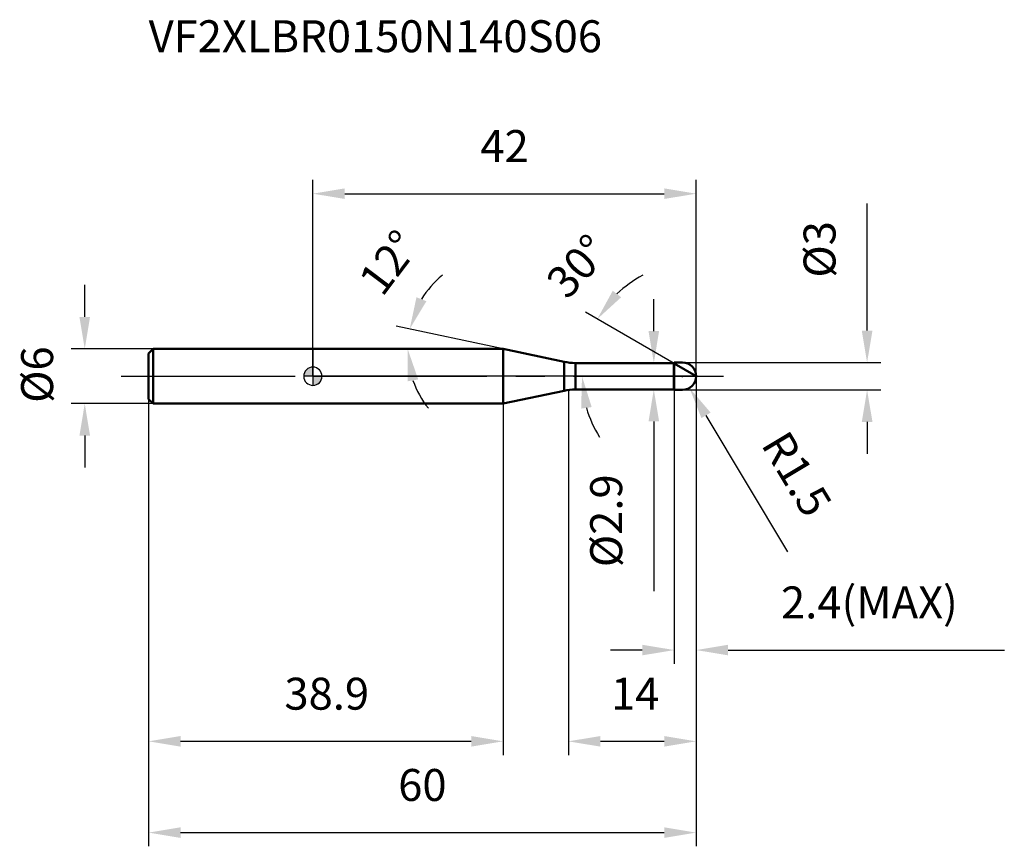
# Model space of a CAD drawing. Units: millimetres. Extents: x -32 to 76, y -51 to 39.
import ezdxf

# ---------------------------------------------------------------- set-up
doc = ezdxf.new("R2010")
doc.units = ezdxf.units.MM
doc.linetypes.add('CENTER2', pattern=[28.575, 19.05, -3.175, 3.175, -3.175])
for name, color, linetype, lineweight in [('1', 4, 'Continuous', 50), ('2', 7, 'Continuous', 25), ('4', 2, 'CENTER2', 25), ('cut', 1, 'Continuous', 25), ('nocut', 7, 'Continuous', 25), ('sk1', 4, 'Continuous', 50), ('sk2', 7, 'Continuous', 25), ('sk4', 2, 'CENTER2', 25), ('sk6', 5, 'Continuous', 35)]:
    doc.layers.add(name, color=color, linetype=linetype, lineweight=lineweight)
doc.layers.add('7', color=5, linetype='Continuous')
doc.styles.add('simplex', font='txt.shx', dxfattribs={"height": 3.5})
doc.styles.get("Standard").update_dxf_attribs({"font": 'txt.shx', "bigfont": '@extfont2.shx'})
doc.dimstyles.new('コピー - ISO-25', dxfattribs={"dimscale": 0, "dimtxt": 3.5, "dimasz": 3.5, "dimexe": 1.5, "dimexo": 0, "dimgap": 2.3, "dimtad": 1, "dimdsep": 46, "dimtxsty": 'simplex', "dimcen": 0.09, "dimclrd": 256, "dimclre": 256, "dimclrt": 256, "dimadec": 0, "dimazin": 0, "dimtfac": 1, "dimtofl": 0, "dimtmove": 0, "dimatfit": 3, "dimfxl": 1, "dimtolj": 1, "dimlwd": -1, "dimlwe": -1, "dimarcsym": 0})

# ---------------------------------------------------------------- blocks, each defined once
blk = doc.blocks.new('zero block')
h = blk.add_hatch(color=7)
h.paths.add_polyline_path([(0, 1, 0.414214), (-1, 0), (0, 0)])
h.paths.add_polyline_path([(1, 0), (0, 0), (0, -1, 0.414214)])
at = {"color": 7, "ltscale": 0.2}
for p, q in [((-1, 0), (1, 0)), ((0, -1), (0, 1))]:
    blk.add_line(p, q, dxfattribs=at)
for start, end in [(90, 180), (180, 270), (0, 90), (270, 0)]:
    blk.add_arc((0, 0), 1, start, end, dxfattribs=at)
blk = doc.blocks.new('*D104833')
at = {"layer": '2'}
for p, q in [((42, 0), (42, -41.5)), ((28, -1.5), (28, -41.5)), ((38.5, -40), (31.5, -40))]:
    blk.add_line(p, q, dxfattribs=at)
for points in [[(31.5, -39.42), (31.5, -40.58), (28, -40)], [(38.5, -40.58), (38.5, -39.42), (42, -40)]]:
    blk.add_solid(points, dxfattribs=at)
at = {"layer": 'Defpoints', "color": 0}
for p in [(42, 0), (28, -1.5), (28, -40)]:
    blk.add_point(p, dxfattribs=at)
at = {"layer": '2', "insert": (32.67, -33.03), "char_height": 3.5, "attachment_point": 1, "line_spacing_factor": 0.9, "style": 'simplex'}
blk.add_mtext('\\A1;14', dxfattribs=at)
blk = doc.blocks.new('*D10591313')
at = {"layer": '2'}
for p, q in [((60.73, 5), (60.73, 18.93)), ((40.5, 1.5), (62.23, 1.5)), ((40.5, -1.5), (62.23, -1.5)), ((60.73, -5), (60.73, -8.5))]:
    blk.add_line(p, q, dxfattribs=at)
for points in [[(60.15, 5), (61.32, 5), (60.73, 1.5)], [(61.32, -5), (60.15, -5), (60.73, -1.5)]]:
    blk.add_solid(points, dxfattribs=at)
at = {"layer": 'Defpoints', "color": 0}
for p in [(40.5, 1.5), (60.73, 1.5), (40.5, -1.5)]:
    blk.add_point(p, dxfattribs=at)
at = {"layer": '2', "insert": (53.77, 10.8), "char_height": 3.5, "attachment_point": 1, "rotation": 90, "line_spacing_factor": 0.9, "style": 'simplex'}
blk.add_mtext('\\A1;%%c3', dxfattribs=at)
blk = doc.blocks.new('*D105044')
at = {"layer": '2'}
for p, q in [((40.41, 0), (40.59, 0)), ((40.5, -0.09), (40.5, 0.09)), ((52.06, -19.23), (43.08, -4.29))]:
    blk.add_line(p, q, dxfattribs=at)
blk.add_solid([(43.58, -3.98), (42.58, -4.59), (41.27, -1.29)], dxfattribs=at)
at = {"layer": 'Defpoints', "color": 0}
for p in [(40.5, 0), (41.27, -1.29)]:
    blk.add_point(p, dxfattribs=at)
at = {"layer": '2', "insert": (52.04, -5.67), "char_height": 3.5, "attachment_point": 1, "rotation": 301.0168, "line_spacing_factor": 0.9, "style": 'simplex'}
blk.add_mtext('\\A1;R1.5', dxfattribs=at)
blk = doc.blocks.new('*D105155')
at = {"layer": '2'}
for p, q in [((20.85, 3), (9.14, 5.49)), ((1.73, 3), (11.88, 3))]:
    blk.add_line(p, q, dxfattribs=at)
for start, end in [(129.521, 148.7605), (199.2395, 218.479)]:
    blk.add_arc((20.85, 3), 10.47, start, end, dxfattribs=at)
for points in [[(11.35, 8.65), (12.44, 8.22), (10.61, 5.18)], [(11.54, -0.35), (10.39, -0.55), (10.38, 3)]]:
    blk.add_solid(points, dxfattribs=at)
at = {"layer": 'Defpoints', "color": 0}
for p in [(10.4, 3.73), (1.52, 3), (1.73, 3), (20.85, 3), (21.05, 2.96)]:
    blk.add_point(p, dxfattribs=at)
at = {"layer": '2', "insert": (6.94, 13.51), "char_height": 3.5, "attachment_point": 2, "rotation": 52.9181, "line_spacing_factor": 0.9, "style": 'simplex'}
blk.add_mtext('\\A1;12%%d', dxfattribs=at)
blk = doc.blocks.new('*D105266')
at = {"layer": '2'}
for p, q in [((39.6, 1.39), (29.86, 7.01)), ((42, 0), (27.99, 0))]:
    blk.add_line(p, q, dxfattribs=at)
for start, end in [(117.847, 133.9235), (196.0765, 212.153)]:
    blk.add_arc((42, 0), 12.51, start, end, dxfattribs=at)
for points in [[(32.86, 9.37), (33.78, 8.65), (31.16, 6.26)], [(30.55, -3.38), (29.4, -3.55), (29.49, 0)]]:
    blk.add_solid(points, dxfattribs=at)
at = {"layer": 'Defpoints', "color": 0}
for p in [(29.68, 2.17), (39.6, 1.39), (39.73, 1.31), (42, 0), (42.15, 0)]:
    blk.add_point(p, dxfattribs=at)
at = {"layer": '2', "insert": (27.71, 13.24), "char_height": 3.5, "attachment_point": 2, "rotation": 47.2009, "line_spacing_factor": 0.9, "style": 'simplex'}
blk.add_mtext('\\A1;30%%d', dxfattribs=at)
blk = doc.blocks.new('*D105377')
at = {"layer": '2'}
for p, q in [((42, 0), (42, -31.5)), ((39.6, -1.5), (39.6, -31.5)), ((36.1, -30), (32.6, -30)), ((45.5, -30), (75.77, -30))]:
    blk.add_line(p, q, dxfattribs=at)
for points in [[(36.1, -30.58), (36.1, -29.42), (39.6, -30)], [(45.5, -29.42), (45.5, -30.58), (42, -30)]]:
    blk.add_solid(points, dxfattribs=at)
at = {"layer": 'Defpoints', "color": 0}
for p in [(42, 0), (39.6, -1.5), (42, -30)]:
    blk.add_point(p, dxfattribs=at)
at = {"layer": '2', "insert": (51.3, -23.03), "char_height": 3.5, "attachment_point": 1, "line_spacing_factor": 0.9, "style": 'simplex'}
blk.add_mtext('\\A1;2.4(MAX)', dxfattribs=at)
blk = doc.blocks.new('*D105488')
at = {"layer": 'Defpoints', "color": 0}
for p in [(-25, 3), (-17.5, 3), (-17.5, -3)]:
    blk.add_point(p, dxfattribs=at)
at = {"layer": 'sk2'}
for p, q in [((-25, 6.5), (-25, 10)), ((-17.5, 3), (-26.5, 3)), ((-17.5, -3), (-26.5, -3)), ((-25, -6.5), (-25, -10))]:
    blk.add_line(p, q, dxfattribs=at)
for points in [[(-25.58, 6.5), (-24.42, 6.5), (-25, 3)], [(-24.42, -6.5), (-25.58, -6.5), (-25, -3)]]:
    blk.add_solid(points, dxfattribs=at)
at = {"layer": 'sk2', "insert": (-31.97, -2.92), "char_height": 3.5, "attachment_point": 1, "rotation": 90, "line_spacing_factor": 0.9, "style": 'simplex'}
blk.add_mtext('\\A1;%%c6', dxfattribs=at)
blk = doc.blocks.new('*D105599')
at = {"layer": 'Defpoints', "color": 0}
for p in [(42, 0), (-18, -2.5), (42, -50)]:
    blk.add_point(p, dxfattribs=at)
at = {"layer": 'sk2'}
for p, q in [((42, 0), (42, -51.5)), ((-18, -2.5), (-18, -51.5)), ((-14.5, -50), (38.5, -50))]:
    blk.add_line(p, q, dxfattribs=at)
for points in [[(-14.5, -49.42), (-14.5, -50.58), (-18, -50)], [(38.5, -50.58), (38.5, -49.42), (42, -50)]]:
    blk.add_solid(points, dxfattribs=at)
at = {"layer": 'sk2', "insert": (12, -43.03), "char_height": 3.5, "attachment_point": 2, "line_spacing_factor": 0.9, "style": 'simplex'}
blk.add_mtext('\\A1;60', dxfattribs=at)
blk = doc.blocks.new('*D10561010')
at = {"layer": 'Defpoints', "color": 0}
for p in [(-18, -2.5), (20.85, -3), (-18, -40)]:
    blk.add_point(p, dxfattribs=at)
at = {"layer": 'sk2'}
for p, q in [((-18, -2.5), (-18, -41.5)), ((20.85, -3), (20.85, -41.5)), ((17.35, -40), (-14.5, -40))]:
    blk.add_line(p, q, dxfattribs=at)
for points in [[(-14.5, -39.42), (-14.5, -40.58), (-18, -40)], [(17.35, -40.58), (17.35, -39.42), (20.85, -40)]]:
    blk.add_solid(points, dxfattribs=at)
at = {"layer": 'sk2', "insert": (1.52, -33.03), "char_height": 3.5, "attachment_point": 2, "line_spacing_factor": 0.9, "style": 'simplex'}
blk.add_mtext('\\A1;38.9', dxfattribs=at)
blk = doc.blocks.new('*D10571111')
at = {"layer": '2'}
for p, q in [((0, 0), (0, 21.5)), ((42, 0), (42, 21.5)), ((3.5, 20), (38.5, 20))]:
    blk.add_line(p, q, dxfattribs=at)
for points in [[(3.5, 20.58), (3.5, 19.42), (0, 20)], [(38.5, 19.42), (38.5, 20.58), (42, 20)]]:
    blk.add_solid(points, dxfattribs=at)
at = {"layer": 'Defpoints', "color": 0}
for p in [(42, 20), (0, 0), (42, 0)]:
    blk.add_point(p, dxfattribs=at)
at = {"layer": '2', "insert": (21, 26.97), "char_height": 3.5, "attachment_point": 2, "line_spacing_factor": 0.9, "style": 'simplex'}
blk.add_mtext('\\A1;42', dxfattribs=at)
blk = doc.blocks.new('*D10581212')
at = {"layer": '2'}
for p, q in [((37.36, 4.95), (37.36, 8.45)), ((28.77, 1.45), (38.86, 1.45)), ((28.77, -1.45), (38.86, -1.45)), ((37.36, -4.95), (37.36, -23.55))]:
    blk.add_line(p, q, dxfattribs=at)
for points in [[(36.78, 4.95), (37.94, 4.95), (37.36, 1.45)], [(37.94, -4.95), (36.78, -4.95), (37.36, -1.45)]]:
    blk.add_solid(points, dxfattribs=at)
at = {"layer": 'Defpoints', "color": 0}
for p in [(28.77, 1.45), (28.77, -1.45), (37.36, -1.45)]:
    blk.add_point(p, dxfattribs=at)
at = {"layer": '2', "insert": (30.39, -10.75), "char_height": 3.5, "attachment_point": 3, "rotation": 90, "line_spacing_factor": 0.9, "style": 'simplex'}
blk.add_mtext('\\A1;%%c2.9', dxfattribs=at)

msp = doc.modelspace()

# ---------------------------------------------------------------- linework, layer by layer
at = {"layer": '1'}
for p, q in [((20.85, 3), (0, 3)), ((27.526, 1.581), (20.85, 3)), ((20.85, 3), (20.85, -3)), ((27.526, 1.581), (27.526, -1.581)), ((28.773, 1.45), (39.55, 1.45)), ((28.773, 1.45), (28.773, -1.45)), ((39.6, 1.5), (39.55, 1.45)), ((39.55, 1.45), (39.55, -1.45)), ((39.6, 1.5), (40.5, 1.5)), ((39.6, 1.5), (39.6, -1.5)), ((42, 0), (39.6, 1.386)), ((20.85, -3), (27.526, -1.581)), ((39.55, -1.45), (28.773, -1.45)), ((39.55, -1.45), (39.6, -1.5)), ((40.5, -1.5), (39.6, -1.5)), ((0, -3), (20.85, -3))]:
    msp.add_line(p, q, dxfattribs=at)
for centre, radius, start, end in [((28.773, 7.45), 6, 258, 270), ((40.5, 0), 1.5, 270, 90), ((28.773, -7.45), 6, 90, 102)]:
    msp.add_arc(centre, radius, start, end, dxfattribs=at)
at = {"layer": '4'}
msp.add_line((0, 0), (45, 0), dxfattribs=at)
at = {"layer": '7'}
for p, q in [((39.6, 1.5), (40.5, 1.5)), ((39.6, 1.5), (39.6, -1.5)), ((40.5, -1.5), (39.6, -1.5))]:
    msp.add_line(p, q, dxfattribs=at)
msp.add_arc((40.5, 0), 1.5, 270, 90, dxfattribs=at)
at = {"layer": 'cut'}
for p, q in [((40.5, 1.5), (39.6, 1.5)), ((39.6, 1.5), (39.6, 0)), ((39.6, 0), (42, 0))]:
    msp.add_line(p, q, dxfattribs=at)
msp.add_arc((40.5, 0), 1.5, 0, 90, dxfattribs=at)
at = {"layer": 'nocut'}
for p, q in [((0, 3), (0, 0)), ((20.85, 3), (0, 3)), ((27.526, 1.581), (20.85, 3)), ((28.773, 1.45), (39.55, 1.45)), ((39.6, 1.5), (39.55, 1.45)), ((39.6, 1.5), (39.6, 0)), ((39.6, 0), (0, 0))]:
    msp.add_line(p, q, dxfattribs=at)
msp.add_arc((28.773, 7.45), 6, 258, 270, dxfattribs=at)
at = {"layer": 'sk1'}
for p, q in [((-18, 2.5), (-17.5, 3)), ((-18, 2.5), (-18, -2.5)), ((-17.5, 3), (-17.5, -3)), ((0, 3), (-17.5, 3)), ((-18, -2.5), (-17.5, -3)), ((-17.5, -3), (0, -3))]:
    msp.add_line(p, q, dxfattribs=at)
at = {"layer": 'sk4'}
msp.add_line((-21, 0), (0, 0), dxfattribs=at)

# ---------------------------------------------------------------- block references
at = {"rotation": 180}
msp.add_blockref('zero block', (0, 0), dxfattribs=at)

# ---------------------------------------------------------------- texts
at = {"layer": 'sk6', "insert": (-18, 39), "char_height": 3.5, "width": 53.55, "attachment_point": 1, "line_spacing_factor": 0.9}
msp.add_mtext('VF2XLBR0150N140S06', dxfattribs=at)

# ---------------------------------------------------------------- dimensions: what is measured, and where the dimension line sits
at = {"layer": '2'}
dim = msp.add_linear_dim(base=(42, 20), p1=(0, 0), p2=(42, 0), dimstyle='コピー - ISO-25', override={"dimscale": 1, "dimpost": '<>'}, dxfattribs=at)
dim.commit()
dim.dimension.update_dxf_attribs({"geometry": '*D10571111', "text_midpoint": (21, 20), "dimtype": 160})
for base, p1, p2, angle, override, picture, middle in [((60.733, 1.5), (40.5, -1.5), (40.5, 1.5), 90, {"dimscale": 1, "dimpost": '<>'}, '*D10591313', (60.733, 13.717)), ((37.361, -1.45), (28.773, 1.45), (28.773, -1.45), 270, {"dimscale": 1, "dimgap": 2.3, "dimtad": 1, "dimdec": 2, "dimlfac": 1, "dimpost": '<>', "dimse1": 0, "dimse2": 0, "dimsd1": 0, "dimsd2": 0, "dimtofl": 0}, '*D10581212', (37.361, -16))]:
    dim = msp.add_linear_dim(base=base, p1=p1, p2=p2, angle=angle, text='%%c<>', dimstyle='コピー - ISO-25', override=override, dxfattribs=at)
    dim.commit()
    dim.dimension.update_dxf_attribs({"geometry": picture, "text_midpoint": middle, "dimtype": 160})
for base, line1, line2, picture, middle in [((10.403, 3.731), ((21.049, 2.958), (20.85, 3)), ((1.726, 3), (1.523, 3)), '*D105155', (12.496, 9.314)), ((29.675, 2.173), ((39.73, 1.31), (39.6, 1.386)), ((42.15, 0), (42, 0)), '*D105266', (32.817, 8.503))]:
    dim = msp.add_angular_dim_2l(base=base, line1=line1, line2=line2, dimstyle='コピー - ISO-25', override={"dimscale": 1, "dimpost": '<>'}, dxfattribs=at)
    dim.commit()
    dim.dimension.update_dxf_attribs({"geometry": picture, "text_midpoint": middle, "dimtype": 162})
dim = msp.add_linear_dim(base=(28, -40), p1=(42, 0), p2=(28, -1.5), angle=180, dimstyle='コピー - ISO-25', override={"dimscale": 1, "dimpost": '<>'}, dxfattribs=at)
dim.commit()
dim.dimension.update_dxf_attribs({"geometry": '*D104833', "text_midpoint": (35, -40), "dimtype": 160})
dim = msp.add_linear_dim(base=(42, -30), p1=(39.6, -1.5), p2=(42, 0), text='<>(MAX)', dimstyle='コピー - ISO-25', override={"dimscale": 1, "dimpost": '<>'}, dxfattribs=at)
dim.commit()
dim.dimension.update_dxf_attribs({"geometry": '*D105377', "text_midpoint": (62.383, -30), "dimtype": 160})
dim = msp.add_radius_dim(center=(40.5, 0), mpoint=(41.273, -1.286), text='R<>', dimstyle='コピー - ISO-25', override={"dimscale": 1, "dimpost": '<>'}, dxfattribs=at)
dim.commit()
dim.dimension.update_dxf_attribs({"geometry": '*D105044', "text_midpoint": (48.665, -8.486), "dimtype": 164})
at = {"layer": 'sk2'}
dim = msp.add_linear_dim(base=(-25, 3), p1=(-17.5, -3), p2=(-17.5, 3), angle=90, text='%%c<>', dimstyle='コピー - ISO-25', override={"dimscale": 1, "dimdec": 1}, dxfattribs=at)
dim.commit()
dim.dimension.update_dxf_attribs({"geometry": '*D105488', "text_midpoint": (-25, 0), "dimtype": 160})
dim = msp.add_linear_dim(base=(42, -50), p1=(-18, -2.5), p2=(42, 0), dimstyle='コピー - ISO-25', override={"dimscale": 1, "dimdec": 1}, dxfattribs=at)
dim.commit()
dim.dimension.update_dxf_attribs({"geometry": '*D105599', "text_midpoint": (12, -50), "dimtype": 160})
dim = msp.add_linear_dim(base=(-18, -40), p1=(20.8502, -3), p2=(-18, -2.5), angle=180, dimstyle='コピー - ISO-25', override={"dimscale": 1, "dimdec": 1}, dxfattribs=at)
dim.commit()
dim.dimension.update_dxf_attribs({"geometry": '*D10561010', "text_midpoint": (1.5181, -40), "dimtype": 160})

doc.saveas('drawing.dxf')
